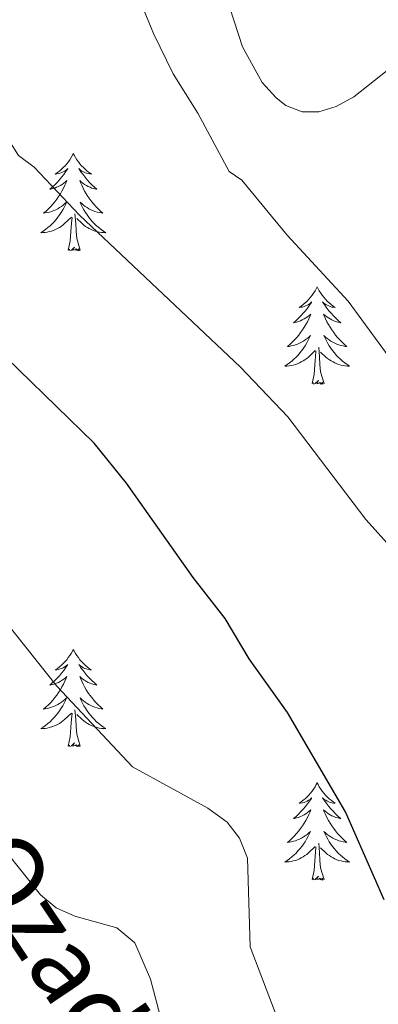
# Model space of a CAD drawing. Units: metres. Extents: x 613503 to 618008, y 4722028 to 4725072.
# Drawn here: x 616281 to 616325, y 4723252 to 4723372 of the extents above; entities that cross this region are included whole.
import ezdxf
from ezdxf.enums import TextEntityAlignment as Align

# ---------------------------------------------------------------- set-up
doc = ezdxf.new("R2010")
doc.units = ezdxf.units.M
doc.header["$MEASUREMENT"] = 0
for name, color, linetype, lineweight in [('Level 35', 92, 'Continuous', 0), ('Level 36', 19, 'Continuous', 40), ('Level 4', 36, 'Continuous', 30), ('Level 44', 19, 'Continuous', 0), ('Level 5', 36, 'Continuous', 0)]:
    doc.layers.add(name, color=color, linetype=linetype, lineweight=lineweight)
doc.styles.add('Arial', font='ARIAL.TTF', dxfattribs={"height": 0.2})

msp = doc.modelspace()

# ---------------------------------------------------------------- linework, layer by layer
at = {"layer": 'Level 35', "color": 92, "linetype": 'Continuous', "lineweight": 0, "ltscale": 0.5}
msp.add_polyline3d([(616326.6, 4723449.12, 760.35), (616314.59, 4723440.19, 758.48), (616309.33, 4723434.92, 757.4), (616307.84, 4723432.95, 756.87), (616305.25, 4723428.91, 755.18), (616303.18, 4723424.72, 752.92), (616301.64, 4723420.4, 750.38), (616300.26, 4723413.68, 746.77), (616299.97, 4723409.03, 744.94), (616300.29, 4723402.46, 743.48), (616301.77, 4723392.73, 741.87), (616306.48, 4723373.83, 739.26), (616308.03, 4723369.02, 738.62), (616310.44, 4723364.68, 738.43), (616312.15, 4723362.78, 738.6), (616313.36, 4723361.83, 738.79), (616315.35, 4723361.06, 739.14), (616317.4, 4723361.07, 739.54), (616319.52, 4723361.72, 739.99), (616321.69, 4723362.89, 740.48), (616333.18, 4723371.98, 743.34)], dxfattribs=at)
at = {"layer": 'Level 36', "color": 92, "linetype": 'Continuous', "lineweight": 0}
for points in [[(616287.26, 4723355.96), (616287.15, 4723355.74), (616287, 4723355.47), (616286.83, 4723355.2), (616286.65, 4723354.94), (616286.45, 4723354.7), (616286.24, 4723354.46), (616286.03, 4723354.23), (616285.8, 4723354.02), (616285.56, 4723353.81), (616285.3, 4723353.62), (616285.04, 4723353.44), (616285.24, 4723353.47), (616285.45, 4723353.5), (616285.65, 4723353.56), (616285.84, 4723353.63), (616286.03, 4723353.71), (616286.21, 4723353.81), (616286.38, 4723353.92), (616286.59, 4723354.12), (616286.55, 4723354.05), (616286.32, 4723353.71), (616286.08, 4723353.37), (616285.82, 4723353.04), (616285.55, 4723352.73), (616285.27, 4723352.42), (616284.98, 4723352.13), (616284.68, 4723351.85), (616284.36, 4723351.58), (616284.49, 4723351.6), (616284.73, 4723351.66), (616284.98, 4723351.73), (616285.21, 4723351.82), (616285.44, 4723351.92), (616285.67, 4723352.04), (616285.88, 4723352.17), (616286.09, 4723352.31), (616286.29, 4723352.47), (616286.47, 4723352.64), (616286.38, 4723352.42), (616286.23, 4723352.06), (616286.06, 4723351.7), (616285.87, 4723351.36), (616285.67, 4723351.02), (616285.46, 4723350.69), (616285.23, 4723350.36), (616285, 4723350.05), (616284.74, 4723349.75), (616284.48, 4723349.46), (616284.2, 4723349.18), (616283.92, 4723348.91), (616283.62, 4723348.65), (616283.82, 4723348.67), (616284.08, 4723348.72), (616284.35, 4723348.78), (616284.61, 4723348.86), (616284.86, 4723348.96), (616285.11, 4723349.06), (616285.35, 4723349.19), (616285.58, 4723349.32), (616285.81, 4723349.48), (616286.02, 4723349.64), (616286.23, 4723349.82), (616286.43, 4723350), (616286.28, 4723349.68)], [(616287.26, 4723355.96), (616287.37, 4723355.74), (616287.53, 4723355.47), (616287.7, 4723355.2), (616287.88, 4723354.94), (616288.07, 4723354.7), (616288.28, 4723354.46), (616288.5, 4723354.23), (616288.73, 4723354.02), (616288.97, 4723353.81), (616289.22, 4723353.62), (616289.48, 4723353.44), (616289.28, 4723353.47), (616289.08, 4723353.5), (616288.88, 4723353.56), (616288.68, 4723353.63), (616288.49, 4723353.71), (616288.31, 4723353.81), (616288.14, 4723353.92), (616287.93, 4723354.12), (616287.98, 4723354.05), (616288.2, 4723353.71), (616288.45, 4723353.37), (616288.7, 4723353.04), (616288.97, 4723352.73), (616289.25, 4723352.42), (616289.54, 4723352.13), (616289.85, 4723351.85), (616290.16, 4723351.58), (616290.04, 4723351.6), (616289.79, 4723351.66), (616289.55, 4723351.73), (616289.31, 4723351.82), (616289.08, 4723351.92), (616288.86, 4723352.04), (616288.64, 4723352.17), (616288.44, 4723352.31), (616288.24, 4723352.47), (616288.05, 4723352.64), (616288.14, 4723352.42), (616288.3, 4723352.06), (616288.47, 4723351.7), (616288.65, 4723351.36), (616288.85, 4723351.02), (616289.06, 4723350.69), (616289.29, 4723350.36), (616289.53, 4723350.05), (616289.78, 4723349.75), (616290.04, 4723349.46), (616290.32, 4723349.18), (616290.61, 4723348.91), (616290.9, 4723348.65), (616290.71, 4723348.67), (616290.44, 4723348.72), (616290.18, 4723348.78), (616289.92, 4723348.86), (616289.66, 4723348.96), (616289.42, 4723349.06), (616289.17, 4723349.19), (616288.94, 4723349.32), (616288.72, 4723349.48), (616288.5, 4723349.64), (616288.29, 4723349.82), (616288.1, 4723350), (616288.24, 4723349.68)], [(616286.28, 4723349.68), (616286.13, 4723349.36), (616285.96, 4723349.04), (616285.78, 4723348.74), (616285.58, 4723348.44), (616285.37, 4723348.15), (616285.15, 4723347.87), (616284.91, 4723347.6), (616284.67, 4723347.35), (616284.41, 4723347.1), (616284.14, 4723346.87), (616283.86, 4723346.65), (616283.57, 4723346.44), (616283.28, 4723346.25), (616283.55, 4723346.26), (616283.81, 4723346.28), (616284.07, 4723346.32), (616284.33, 4723346.38), (616284.59, 4723346.45), (616284.84, 4723346.54), (616285.08, 4723346.64), (616285.32, 4723346.76), (616285.55, 4723346.89), (616285.77, 4723347.03), (616285.98, 4723347.19), (616286.19, 4723347.36), (616287.03, 4723348.16)], [(616288.24, 4723349.68), (616288.39, 4723349.36), (616288.56, 4723349.04), (616288.75, 4723348.74), (616288.94, 4723348.44), (616289.15, 4723348.15), (616289.38, 4723347.87), (616289.61, 4723347.6), (616289.86, 4723347.35), (616290.12, 4723347.1), (616290.38, 4723346.87), (616290.66, 4723346.65), (616290.95, 4723346.44), (616291.24, 4723346.25), (616290.98, 4723346.26), (616290.71, 4723346.28), (616290.45, 4723346.32), (616290.19, 4723346.38), (616289.94, 4723346.45), (616289.69, 4723346.54), (616289.44, 4723346.64), (616289.21, 4723346.76), (616288.98, 4723346.89), (616288.75, 4723347.03), (616288.54, 4723347.19), (616288.34, 4723347.36), (616287.68, 4723347.98)], [(616286.64, 4723344.11), (616286.89, 4723345.23), (616287, 4723346.97), (616287.05, 4723347.4), (616287.11, 4723348.13)], [(616288.11, 4723344.11), (616287.68, 4723345.55), (616287.59, 4723346.45), (616287.55, 4723347.4), (616287.44, 4723348.57)], [(616288.11, 4723344.11), (616287.94, 4723344.04), (616287.92, 4723344.28), (616287.73, 4723344.06), (616287.61, 4723344.26), (616287.49, 4723344.15), (616287.22, 4723344.1), (616287.41, 4723344.49), (616287.03, 4723344.11), (616286.84, 4723344.06), (616286.8, 4723344.22), (616286.64, 4723344.11)], [(616317.18, 4723339.6), (616317.07, 4723339.38), (616316.92, 4723339.11), (616316.75, 4723338.84), (616316.57, 4723338.58), (616316.37, 4723338.34), (616316.17, 4723338.1), (616315.95, 4723337.87), (616315.72, 4723337.66), (616315.48, 4723337.45), (616315.23, 4723337.26), (616314.97, 4723337.08), (616315.17, 4723337.11), (616315.37, 4723337.14), (616315.57, 4723337.2), (616315.76, 4723337.27), (616315.95, 4723337.35), (616316.13, 4723337.45), (616316.31, 4723337.56), (616316.51, 4723337.76), (616316.47, 4723337.69), (616316.24, 4723337.35), (616316, 4723337.01), (616315.74, 4723336.68), (616315.47, 4723336.37), (616315.19, 4723336.06), (616314.9, 4723335.77), (616314.6, 4723335.49), (616314.29, 4723335.22), (616314.41, 4723335.24), (616314.66, 4723335.3), (616314.9, 4723335.37), (616315.13, 4723335.46), (616315.36, 4723335.56), (616315.59, 4723335.68), (616315.8, 4723335.81), (616316.01, 4723335.95), (616316.21, 4723336.11), (616316.4, 4723336.28), (616316.31, 4723336.06), (616316.15, 4723335.7), (616315.98, 4723335.34), (616315.8, 4723335), (616315.6, 4723334.66), (616315.38, 4723334.33), (616315.16, 4723334), (616314.92, 4723333.69), (616314.67, 4723333.39), (616314.4, 4723333.1), (616314.13, 4723332.82), (616313.84, 4723332.55), (616313.54, 4723332.29), (616313.74, 4723332.31), (616314.01, 4723332.36), (616314.27, 4723332.42), (616314.53, 4723332.5), (616314.78, 4723332.6), (616315.03, 4723332.7), (616315.27, 4723332.83), (616315.51, 4723332.96), (616315.73, 4723333.12), (616315.95, 4723333.28), (616316.15, 4723333.46), (616316.35, 4723333.64), (616316.21, 4723333.32)], [(616317.18, 4723339.6), (616317.3, 4723339.38), (616317.45, 4723339.11), (616317.62, 4723338.84), (616317.8, 4723338.58), (616317.99, 4723338.34), (616318.2, 4723338.1), (616318.42, 4723337.87), (616318.65, 4723337.66), (616318.89, 4723337.45), (616319.14, 4723337.26), (616319.4, 4723337.08), (616319.2, 4723337.11), (616319, 4723337.14), (616318.8, 4723337.2), (616318.6, 4723337.27), (616318.42, 4723337.35), (616318.24, 4723337.45), (616318.06, 4723337.56), (616317.86, 4723337.76), (616317.9, 4723337.69), (616318.13, 4723337.35), (616318.37, 4723337.01), (616318.63, 4723336.68), (616318.89, 4723336.37), (616319.17, 4723336.06), (616319.47, 4723335.77), (616319.77, 4723335.49), (616320.08, 4723335.22), (616319.96, 4723335.24), (616319.71, 4723335.3), (616319.47, 4723335.37), (616319.23, 4723335.46), (616319, 4723335.56), (616318.78, 4723335.68), (616318.56, 4723335.81), (616318.36, 4723335.95), (616318.16, 4723336.11), (616317.97, 4723336.28), (616318.06, 4723336.06), (616318.22, 4723335.7), (616318.39, 4723335.34), (616318.57, 4723335), (616318.77, 4723334.66), (616318.98, 4723334.33), (616319.21, 4723334), (616319.45, 4723333.69), (616319.7, 4723333.39), (616319.97, 4723333.1), (616320.24, 4723332.82), (616320.53, 4723332.55), (616320.82, 4723332.29), (616320.63, 4723332.31), (616320.36, 4723332.36), (616320.1, 4723332.42), (616319.84, 4723332.5), (616319.58, 4723332.6), (616319.34, 4723332.7), (616319.1, 4723332.83), (616318.86, 4723332.96), (616318.64, 4723333.12), (616318.42, 4723333.28), (616318.22, 4723333.46), (616318.02, 4723333.64), (616318.16, 4723333.32)], [(616316.21, 4723333.32), (616316.05, 4723333), (616315.88, 4723332.68), (616315.7, 4723332.38), (616315.5, 4723332.08), (616315.29, 4723331.79), (616315.07, 4723331.51), (616314.84, 4723331.24), (616314.59, 4723330.99), (616314.33, 4723330.74), (616314.06, 4723330.51), (616313.78, 4723330.29), (616313.49, 4723330.08), (616313.2, 4723329.89), (616313.47, 4723329.9), (616313.73, 4723329.92), (616313.99, 4723329.96), (616314.25, 4723330.02), (616314.51, 4723330.09), (616314.76, 4723330.18), (616315, 4723330.28), (616315.24, 4723330.4), (616315.47, 4723330.53), (616315.69, 4723330.67), (616315.9, 4723330.83), (616316.11, 4723331), (616316.96, 4723331.8)], [(616318.16, 4723333.32), (616318.32, 4723333), (616318.48, 4723332.68), (616318.67, 4723332.38), (616318.86, 4723332.08), (616319.08, 4723331.79), (616319.3, 4723331.51), (616319.53, 4723331.24), (616319.78, 4723330.99), (616320.04, 4723330.74), (616320.3, 4723330.51), (616320.58, 4723330.29), (616320.87, 4723330.08), (616321.16, 4723329.89), (616320.9, 4723329.9), (616320.64, 4723329.92), (616320.37, 4723329.96), (616320.11, 4723330.02), (616319.86, 4723330.09), (616319.61, 4723330.18), (616319.36, 4723330.28), (616319.13, 4723330.4), (616318.9, 4723330.53), (616318.68, 4723330.67), (616318.46, 4723330.83), (616318.26, 4723331), (616317.6, 4723331.62)], [(616316.56, 4723327.75), (616316.81, 4723328.87), (616316.92, 4723330.61), (616316.97, 4723331.04), (616317.03, 4723331.77)], [(616318.03, 4723327.75), (616317.6, 4723329.19), (616317.51, 4723330.09), (616317.47, 4723331.04), (616317.37, 4723332.21)], [(616318.03, 4723327.75), (616317.86, 4723327.68), (616317.84, 4723327.92), (616317.65, 4723327.7), (616317.53, 4723327.9), (616317.41, 4723327.79), (616317.14, 4723327.74), (616317.34, 4723328.13), (616316.95, 4723327.75), (616316.76, 4723327.7), (616316.72, 4723327.86), (616316.56, 4723327.75)], [(616287.26, 4723295.16), (616287.15, 4723294.94), (616287, 4723294.67), (616286.83, 4723294.4), (616286.64, 4723294.15), (616286.45, 4723293.9), (616286.24, 4723293.66), (616286.02, 4723293.44), (616285.8, 4723293.22), (616285.56, 4723293.02), (616285.3, 4723292.82), (616285.04, 4723292.65), (616285.24, 4723292.67), (616285.45, 4723292.71), (616285.64, 4723292.76), (616285.84, 4723292.83), (616286.03, 4723292.92), (616286.21, 4723293.02), (616286.38, 4723293.13), (616286.59, 4723293.32), (616286.55, 4723293.25), (616286.32, 4723292.91), (616286.08, 4723292.57), (616285.82, 4723292.25), (616285.55, 4723291.93), (616285.27, 4723291.63), (616284.98, 4723291.33), (616284.68, 4723291.05), (616284.36, 4723290.78), (616284.49, 4723290.8), (616284.73, 4723290.86), (616284.98, 4723290.93), (616285.21, 4723291.02), (616285.44, 4723291.12), (616285.66, 4723291.24), (616285.88, 4723291.37), (616286.09, 4723291.52), (616286.28, 4723291.67), (616286.47, 4723291.84), (616286.38, 4723291.62), (616286.23, 4723291.26), (616286.06, 4723290.91), (616285.87, 4723290.56), (616285.67, 4723290.22), (616285.46, 4723289.89), (616285.23, 4723289.57), (616284.99, 4723289.26), (616284.74, 4723288.95), (616284.48, 4723288.66), (616284.2, 4723288.38), (616283.92, 4723288.11), (616283.62, 4723287.85), (616283.82, 4723287.88), (616284.08, 4723287.92), (616284.35, 4723287.99), (616284.6, 4723288.06), (616284.86, 4723288.16), (616285.11, 4723288.27), (616285.35, 4723288.39), (616285.58, 4723288.53), (616285.81, 4723288.68), (616286.02, 4723288.84), (616286.23, 4723289.02), (616286.42, 4723289.21), (616286.28, 4723288.88)], [(616287.26, 4723295.16), (616287.37, 4723294.94), (616287.53, 4723294.67), (616287.7, 4723294.4), (616287.88, 4723294.15), (616288.07, 4723293.9), (616288.28, 4723293.66), (616288.5, 4723293.44), (616288.73, 4723293.22), (616288.97, 4723293.02), (616289.22, 4723292.82), (616289.48, 4723292.65), (616289.28, 4723292.67), (616289.08, 4723292.71), (616288.88, 4723292.76), (616288.68, 4723292.83), (616288.49, 4723292.92), (616288.31, 4723293.02), (616288.14, 4723293.13), (616287.93, 4723293.32), (616287.97, 4723293.25), (616288.2, 4723292.91), (616288.45, 4723292.57), (616288.7, 4723292.25), (616288.97, 4723291.93), (616289.25, 4723291.63), (616289.54, 4723291.33), (616289.85, 4723291.05), (616290.16, 4723290.78), (616290.04, 4723290.8), (616289.79, 4723290.86), (616289.55, 4723290.93), (616289.31, 4723291.02), (616289.08, 4723291.12), (616288.86, 4723291.24), (616288.64, 4723291.37), (616288.43, 4723291.52), (616288.24, 4723291.67), (616288.05, 4723291.84), (616288.14, 4723291.62), (616288.29, 4723291.26), (616288.46, 4723290.91), (616288.65, 4723290.56), (616288.85, 4723290.22), (616289.06, 4723289.89), (616289.29, 4723289.57), (616289.53, 4723289.26), (616289.78, 4723288.95), (616290.04, 4723288.66), (616290.32, 4723288.38), (616290.6, 4723288.11), (616290.9, 4723287.85), (616290.71, 4723287.88), (616290.44, 4723287.92), (616290.18, 4723287.99), (616289.92, 4723288.06), (616289.66, 4723288.16), (616289.41, 4723288.27), (616289.17, 4723288.39), (616288.94, 4723288.53), (616288.71, 4723288.68), (616288.5, 4723288.84), (616288.29, 4723289.02), (616288.1, 4723289.21), (616288.24, 4723288.88)], [(616286.28, 4723288.88), (616286.13, 4723288.56), (616285.96, 4723288.24), (616285.78, 4723287.94), (616285.58, 4723287.64), (616285.37, 4723287.35), (616285.15, 4723287.08), (616284.91, 4723286.81), (616284.67, 4723286.55), (616284.41, 4723286.3), (616284.14, 4723286.07), (616283.86, 4723285.85), (616283.57, 4723285.64), (616283.28, 4723285.45), (616283.55, 4723285.46), (616283.81, 4723285.48), (616284.07, 4723285.52), (616284.33, 4723285.58), (616284.58, 4723285.65), (616284.84, 4723285.74), (616285.08, 4723285.84), (616285.32, 4723285.96), (616285.55, 4723286.09), (616285.77, 4723286.24), (616285.98, 4723286.39), (616286.18, 4723286.56), (616287.03, 4723287.36)], [(616288.11, 4723283.31), (616287.68, 4723284.75), (616287.59, 4723285.66), (616287.55, 4723286.61), (616287.44, 4723287.77)], [(616288.24, 4723288.88), (616288.39, 4723288.56), (616288.56, 4723288.24), (616288.74, 4723287.94), (616288.94, 4723287.64), (616289.15, 4723287.35), (616289.38, 4723287.08), (616289.61, 4723286.81), (616289.86, 4723286.55), (616290.11, 4723286.3), (616290.38, 4723286.07), (616290.66, 4723285.85), (616290.95, 4723285.64), (616291.24, 4723285.45), (616290.98, 4723285.46), (616290.71, 4723285.48), (616290.45, 4723285.52), (616290.19, 4723285.58), (616289.94, 4723285.65), (616289.69, 4723285.74), (616289.44, 4723285.84), (616289.2, 4723285.96), (616288.98, 4723286.09), (616288.75, 4723286.24), (616288.54, 4723286.39), (616288.34, 4723286.56), (616287.68, 4723287.18)], [(616286.64, 4723283.31), (616286.89, 4723284.43), (616287, 4723286.17), (616287.05, 4723286.61), (616287.11, 4723287.33)], [(616288.11, 4723283.31), (616287.94, 4723283.24), (616287.92, 4723283.48), (616287.73, 4723283.26), (616287.61, 4723283.46), (616287.49, 4723283.36), (616287.22, 4723283.3), (616287.41, 4723283.7), (616287.03, 4723283.32), (616286.84, 4723283.26), (616286.8, 4723283.42), (616286.64, 4723283.31)], [(616317.18, 4723278.8), (616317.07, 4723278.58), (616316.92, 4723278.31), (616316.75, 4723278.04), (616316.57, 4723277.79), (616316.37, 4723277.54), (616316.17, 4723277.3), (616315.95, 4723277.08), (616315.72, 4723276.86), (616315.48, 4723276.66), (616315.23, 4723276.46), (616314.97, 4723276.29), (616315.16, 4723276.31), (616315.37, 4723276.35), (616315.57, 4723276.4), (616315.76, 4723276.47), (616315.95, 4723276.56), (616316.13, 4723276.66), (616316.31, 4723276.77), (616316.51, 4723276.96), (616316.47, 4723276.89), (616316.24, 4723276.55), (616316, 4723276.21), (616315.74, 4723275.89), (616315.47, 4723275.57), (616315.19, 4723275.27), (616314.9, 4723274.97), (616314.6, 4723274.69), (616314.28, 4723274.42), (616314.41, 4723274.44), (616314.66, 4723274.5), (616314.9, 4723274.57), (616315.13, 4723274.66), (616315.36, 4723274.76), (616315.59, 4723274.88), (616315.8, 4723275.01), (616316.01, 4723275.16), (616316.21, 4723275.31), (616316.39, 4723275.48), (616316.31, 4723275.26), (616316.15, 4723274.9), (616315.98, 4723274.55), (616315.79, 4723274.2), (616315.59, 4723273.86), (616315.38, 4723273.53), (616315.16, 4723273.21), (616314.92, 4723272.9), (616314.66, 4723272.59), (616314.4, 4723272.3), (616314.13, 4723272.02), (616313.84, 4723271.75), (616313.54, 4723271.49), (616313.74, 4723271.52), (616314, 4723271.56), (616314.27, 4723271.63), (616314.53, 4723271.7), (616314.78, 4723271.8), (616315.03, 4723271.91), (616315.27, 4723272.03), (616315.5, 4723272.17), (616315.73, 4723272.32), (616315.95, 4723272.48), (616316.15, 4723272.66), (616316.35, 4723272.85), (616316.21, 4723272.52)], [(616317.18, 4723278.8), (616317.29, 4723278.58), (616317.45, 4723278.31), (616317.62, 4723278.04), (616317.8, 4723277.79), (616317.99, 4723277.54), (616318.2, 4723277.3), (616318.42, 4723277.08), (616318.65, 4723276.86), (616318.89, 4723276.66), (616319.14, 4723276.46), (616319.4, 4723276.29), (616319.2, 4723276.31), (616319, 4723276.35), (616318.8, 4723276.4), (616318.6, 4723276.47), (616318.42, 4723276.56), (616318.23, 4723276.66), (616318.06, 4723276.77), (616317.86, 4723276.96), (616317.9, 4723276.89), (616318.13, 4723276.55), (616318.37, 4723276.21), (616318.62, 4723275.89), (616318.89, 4723275.57), (616319.17, 4723275.27), (616319.46, 4723274.97), (616319.77, 4723274.69), (616320.08, 4723274.42), (616319.96, 4723274.44), (616319.71, 4723274.5), (616319.47, 4723274.57), (616319.23, 4723274.66), (616319, 4723274.76), (616318.78, 4723274.88), (616318.56, 4723275.01), (616318.36, 4723275.16), (616318.16, 4723275.31), (616317.97, 4723275.48), (616318.06, 4723275.26), (616318.22, 4723274.9), (616318.39, 4723274.55), (616318.57, 4723274.2), (616318.77, 4723273.86), (616318.98, 4723273.53), (616319.21, 4723273.21), (616319.45, 4723272.9), (616319.7, 4723272.59), (616319.96, 4723272.3), (616320.24, 4723272.02), (616320.53, 4723271.75), (616320.82, 4723271.49), (616320.63, 4723271.52), (616320.36, 4723271.56), (616320.1, 4723271.63), (616319.84, 4723271.7), (616319.58, 4723271.8), (616319.34, 4723271.91), (616319.1, 4723272.03), (616318.86, 4723272.17), (616318.64, 4723272.32), (616318.42, 4723272.48), (616318.21, 4723272.66), (616318.02, 4723272.85), (616318.16, 4723272.52)], [(616316.21, 4723272.52), (616316.05, 4723272.2), (616315.88, 4723271.88), (616315.7, 4723271.58), (616315.5, 4723271.28), (616315.29, 4723270.99), (616315.07, 4723270.72), (616314.83, 4723270.45), (616314.59, 4723270.19), (616314.33, 4723269.94), (616314.06, 4723269.71), (616313.78, 4723269.49), (616313.49, 4723269.28), (616313.2, 4723269.09), (616313.47, 4723269.1), (616313.73, 4723269.12), (616313.99, 4723269.16), (616314.25, 4723269.22), (616314.51, 4723269.29), (616314.76, 4723269.38), (616315, 4723269.48), (616315.24, 4723269.6), (616315.47, 4723269.73), (616315.69, 4723269.88), (616315.9, 4723270.03), (616316.11, 4723270.2), (616316.96, 4723271)], [(616318.16, 4723272.52), (616318.32, 4723272.2), (616318.48, 4723271.88), (616318.67, 4723271.58), (616318.86, 4723271.28), (616319.07, 4723270.99), (616319.3, 4723270.72), (616319.53, 4723270.45), (616319.78, 4723270.19), (616320.04, 4723269.94), (616320.3, 4723269.71), (616320.58, 4723269.49), (616320.87, 4723269.28), (616321.16, 4723269.09), (616320.9, 4723269.1), (616320.64, 4723269.12), (616320.37, 4723269.16), (616320.11, 4723269.22), (616319.86, 4723269.29), (616319.61, 4723269.38), (616319.36, 4723269.48), (616319.13, 4723269.6), (616318.9, 4723269.73), (616318.68, 4723269.88), (616318.46, 4723270.03), (616318.26, 4723270.2), (616317.6, 4723270.82)], [(616316.56, 4723266.95), (616316.81, 4723268.07), (616316.92, 4723269.81), (616316.97, 4723270.25), (616317.03, 4723270.97)], [(616318.03, 4723266.95), (616317.6, 4723268.39), (616317.51, 4723269.3), (616317.47, 4723270.25), (616317.37, 4723271.41)], [(616318.03, 4723266.95), (616317.86, 4723266.88), (616317.84, 4723267.12), (616317.65, 4723266.9), (616317.53, 4723267.1), (616317.41, 4723267), (616317.14, 4723266.94), (616317.34, 4723267.34), (616316.95, 4723266.96), (616316.76, 4723266.9), (616316.72, 4723267.06), (616316.56, 4723266.95)]]:
    msp.add_lwpolyline(points, dxfattribs=at)
at = {"layer": 'Level 4', "color": 36, "linetype": 'Continuous', "lineweight": 30}
for points in [[(616293.78, 4723315.54, 725), (616289.81, 4723320.46, 725), (616275.89, 4723333.95, 725), (616274.05, 4723336.54, 725), (616272.01, 4723341.41, 725), (616269.72, 4723355.75, 725), (616268.38, 4723361.95, 725), (616267.52, 4723364.3, 725), (616264.83, 4723368.72, 725), (616262.96, 4723370.88, 725), (616260.53, 4723372.93, 725)], [(616325.41, 4723264.44, 725), (616320.67, 4723275.25, 725), (616313.56, 4723287.44, 725), (616308.82, 4723293.99, 725), (616305.89, 4723298.95, 725), (616301.96, 4723303.99, 725), (616293.78, 4723315.54, 725)]]:
    msp.add_polyline3d(points, dxfattribs=at)
at = {"layer": 'Level 5', "color": 36, "linetype": 'Continuous', "lineweight": 0}
for points in [[(616224.07, 4723458.48, 730), (616234.32, 4723449.13, 730), (616238.13, 4723444.91, 730), (616244.28, 4723436.25, 730), (616249.96, 4723426.31, 730), (616251.77, 4723421.6, 730), (616253.37, 4723416.04, 730), (616256.35, 4723402.4, 730), (616258.38, 4723397.84, 730), (616259.99, 4723395.78, 730), (616269.62, 4723385.57, 730), (616271.07, 4723383.48, 730), (616274.94, 4723376, 730), (616277.48, 4723368.24, 730), (616278.73, 4723362.84, 730), (616279.33, 4723357.59, 730), (616280.52, 4723355.72, 730), (616282.45, 4723354.28, 730), (616288.03, 4723348.41, 730), (616307.76, 4723329.75, 730), (616313.58, 4723323.69, 730), (616323.17, 4723311.07, 730), (616328.36, 4723305.31, 730)], [(616254.53, 4723450.62, 735), (616263.93, 4723435.99, 735), (616267.86, 4723429.1, 735), (616278.74, 4723407.72, 735), (616286.21, 4723396.11, 735), (616288.68, 4723391.14, 735), (616297.09, 4723370.67, 735), (616299.52, 4723365.74, 735), (616302.53, 4723360.92, 735), (616306.4, 4723353.76, 735), (616307.96, 4723352.69, 735), (616313.49, 4723345.96, 735), (616320.97, 4723337.86, 735), (616326.01, 4723331, 735)], [(616326.05, 4723206.14, 720), (616319.24, 4723227.66, 720), (616314.86, 4723243.25, 720), (616308.96, 4723258.69, 720), (616308.64, 4723269.58, 720), (616307.66, 4723272.01, 720), (616306.13, 4723273.99, 720), (616303.78, 4723275.68, 720), (616294.52, 4723280.76, 720), (616285.25, 4723290.66, 720), (616276.31, 4723301.8, 720), (616268.37, 4723309.54, 720), (616259.29, 4723319.96, 720), (616256.65, 4723324.54, 720), (616254.45, 4723329.77, 720), (616250.49, 4723345.42, 720), (616249.58, 4723347.83, 720), (616246.98, 4723352.12, 720), (616243.61, 4723356.92, 720), (616240.33, 4723360.82, 720), (616232.6, 4723373.32, 720), (616222.16, 4723386.79, 720)], [(616299.62, 4723243.74, 715), (616296.72, 4723254.75, 715), (616294.81, 4723259.2, 715), (616292.61, 4723261.01, 715), (616287.45, 4723262.45, 715), (616285.16, 4723263.46, 715), (616283.23, 4723265.06, 715), (616276.62, 4723273.34, 715), (616270.72, 4723279.43, 715), (616259.27, 4723288.27, 715), (616248.98, 4723297.62, 715), (616245.17, 4723301.63, 715), (616241.19, 4723305.05, 715), (616239.59, 4723306.97, 715), (616237.06, 4723311.73, 715), (616236.19, 4723314.24, 715), (616236.01, 4723322.38, 715), (616235.2, 4723324.68, 715), (616233.54, 4723327.84, 715)]]:
    msp.add_polyline3d(points, dxfattribs=at)

# ---------------------------------------------------------------- texts
at = {"layer": 'Level 44', "color": 19, "linetype": 'Continuous', "lineweight": 0, "style": 'Arial'}
msp.add_text('Camino del Boyeral y Ozadia', height=8.9999, rotation=-56.0804, dxfattribs=at).set_placement((616247.1, 4723302.22, 713.44), align=Align.BOTTOM_CENTER)

doc.saveas('drawing.dxf')
